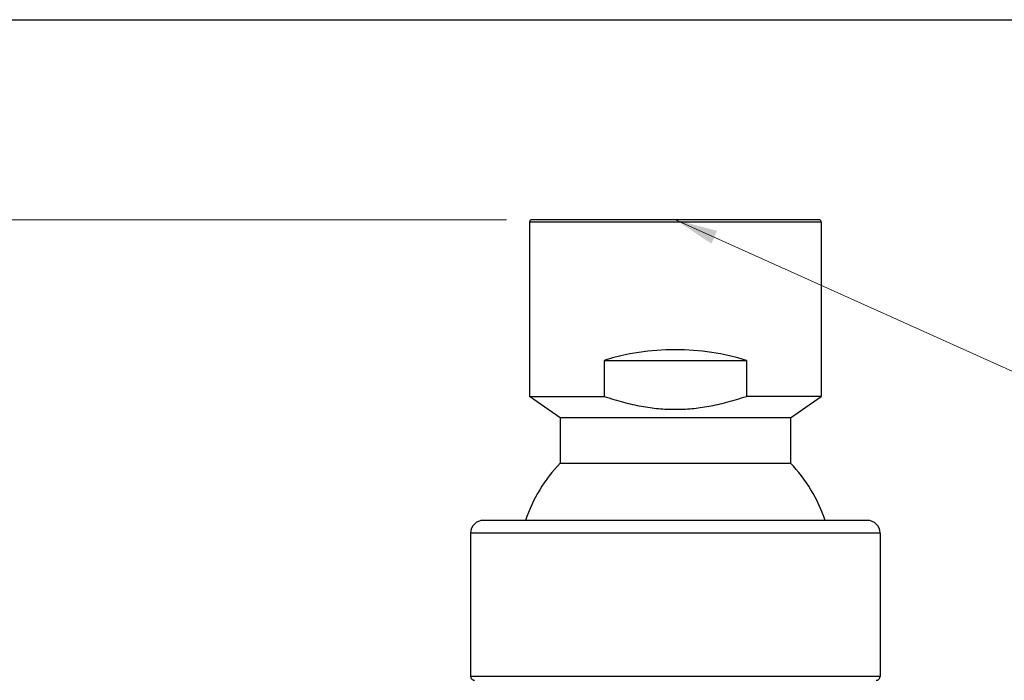
# Model space of a CAD drawing. Units: millimetres. Extents: x 11 to 385, y 11 to 269.
# Drawn here: x 143 to 220, y 218 to 269 of the extents above; entities that cross this region are included whole.
import ezdxf

# ---------------------------------------------------------------- set-up
doc = ezdxf.new("R2010")
doc.units = ezdxf.units.MM
doc.header["$LTSCALE"] = 1.333333
for name, color, linetype, lineweight, true_color in [('Dimension (ISO)', 7, 'Continuous', 18, 0x000040), ('Symbol (ISO)', 7, 'Continuous', 25, 0x000040), ('Visible (ISO)', 7, 'Continuous', 25, 0x000040), ('Visible Narrow (ISO)', 7, 'Continuous', 25, 0x000040)]:
    doc.layers.add(name, color=color, linetype=linetype, lineweight=lineweight, true_color=true_color)
doc.layers.add('Sketch Geometry (ANSI)', color=7, linetype='Continuous', lineweight=25)
doc.styles.add('Samuel Heath (ISO)', font='tahoma.ttf')
doc.dimstyles.new('Samuel Heath (ISO)', dxfattribs={"dimscale": 1.333333, "dimtxt": 3, "dimasz": 2.5, "dimexe": 1, "dimexo": 1.5, "dimgap": 0.762, "dimtad": 0, "dimtih": 1, "dimtoh": 1, "dimzin": 0, "dimdsep": 46, "dimtxsty": 'Samuel Heath (ISO)', "dimcen": 0.09, "dimdle": 10, "dimclrd": 256, "dimclre": 256, "dimclrt": 256, "dimazin": 0, "dimtfac": 1, "dimtmove": 0, "dimatfit": 3, "dimfxl": 1, "dimtolj": 1, "dimtzin": 0, "dimlwd": 15, "dimlwe": 15, "dimarcsym": 0})
doc.dimstyles.new('Samuel Heath (ISO)$7', dxfattribs={"dimscale": 1.333333, "dimtxt": 3, "dimasz": 2.5, "dimexe": 1, "dimexo": 1.5, "dimgap": 0.762, "dimtad": 0, "dimtih": 1, "dimtoh": 1, "dimzin": 0, "dimdsep": 46, "dimtxsty": 'Samuel Heath (ISO)', "dimcen": 0.09, "dimdle": 10, "dimclrd": 256, "dimclre": 256, "dimclrt": 256, "dimazin": 0, "dimtfac": 1, "dimtmove": 0, "dimatfit": 3, "dimfxl": 1, "dimtolj": 1, "dimtzin": 0, "dimlwd": 15, "dimlwe": 15, "dimarcsym": 0})

# ---------------------------------------------------------------- blocks, each defined once
blk = doc.blocks.new('Borders Default Border')
at = {"layer": 'Sketch Geometry (ANSI)', "flags": 128}
blk.add_lwpolyline([(8, 8), (8, 202), (289, 202), (289, 8), (8, 8)], dxfattribs=at)
blk = doc.blocks.new('*D7')
at = {"layer": 'Defpoints', "color": 0, "transparency": 16777216}
for p in [(117.463, 253.701), (182.696, 253.701), (197.322, 180.724)]:
    blk.add_point(p, dxfattribs=at)
at = {"layer": 'Dimension (ISO)', "color": 176, "lineweight": 15, "true_color": 0x000080, "transparency": 16777216}
for p, q in [((180.696, 253.701), (116.129, 253.701)), ((117.463, 250.368), (117.463, 223.953)), ((117.463, 184.058), (117.463, 210.473)), ((195.322, 180.724), (116.129, 180.724))]:
    blk.add_line(p, q, dxfattribs=at)
at = {"layer": 'Dimension (ISO)', "color": 176, "true_color": 0x000080, "transparency": 16777216}
for points in [[(116.907, 250.368), (118.018, 250.368), (117.463, 253.701)], [(116.907, 184.058), (118.018, 184.058), (117.463, 180.724)]]:
    blk.add_solid(points, dxfattribs=at)
at = {"layer": 'Dimension (ISO)', "color": 176, "lineweight": 18, "true_color": 0x000080, "transparency": 16777216, "char_height": 4, "attachment_point": 2, "style": 'Samuel Heath (ISO)'}
for s, insert in [('\\A1; 72.98', (117.463, 222.412)), ('\\A1;[2 7/8]', (117.463, 216.197))]:
    blk.add_mtext(s, dxfattribs=dict(at, insert=insert))

msp = doc.modelspace()

# ---------------------------------------------------------------- linework, layer by layer
at = {"layer": 'Visible (ISO)'}
for p, q in [((182.4961, 253.5012), (182.4961, 239.9012)), ((205.0961, 253.7012), (182.6961, 253.7012)), ((205.2961, 253.5012), (205.2961, 239.9012)), ((188.3188, 242.7012), (199.4466, 242.7012)), ((188.3188, 242.7012), (188.3188, 239.9012)), ((199.4466, 242.7012), (199.4466, 239.9012)), ((182.4961, 239.9012), (188.3188, 239.9012)), ((184.8961, 238.2207), (182.4961, 239.9012)), ((205.2961, 239.9012), (199.4466, 239.9012)), ((202.8961, 238.2207), (205.2961, 239.9012)), ((202.8961, 238.2207), (184.8961, 238.2207)), ((184.8961, 238.2207), (184.8961, 234.6858)), ((202.8961, 238.2207), (202.8961, 234.6858)), ((184.8961, 234.6858), (202.8961, 234.6858)), ((208.8961, 230.2109), (178.8961, 230.2109)), ((177.8961, 229.2109), (177.8961, 218.0109)), ((209.8961, 229.2109), (209.8961, 218.0109))]:
    msp.add_line(p, q, dxfattribs=at)
for centre, radius, start, end in [((182.6961, 253.5012), 0.2, 89.999987, 180), ((205.0961, 253.5012), 0.2, 0, 90.000013), ((193.8961, 226.1559), 12.4, 136.535977, 160.912092), ((193.8961, 226.1559), 12.4, 19.087908, 43.464023), ((178.8961, 229.2109), 1, 90.000001, 180), ((208.8961, 229.2109), 1, 0, 89.999999), ((178.1961, 218.0109), 0.3, 180, 270.000013), ((209.5961, 218.0109), 0.3, 269.999987, 0)]:
    msp.add_arc(centre, radius, start, end, dxfattribs=at)
msp.add_ellipse((193.8961, 236.9566), major_axis=(11.4, -0.0133), ratio=0.5773492, start_param=1.0629391, end_param=2.0826829, dxfattribs=at)
msp.add_rational_spline([(188.3188, 239.9012), (193.8827, 237.9997), (199.4466, 239.9012)], [1.25419027755, 1.43696172503, 1.25419027755], degree=2, dxfattribs=at)
at = {"layer": 'Visible Narrow (ISO)'}
for p, q in [((205.2961, 253.5012), (182.4961, 253.5012)), ((209.8961, 229.2109), (177.8961, 229.2109)), ((209.8961, 218.0109), (177.8961, 218.0109))]:
    msp.add_line(p, q, dxfattribs=at)

# ---------------------------------------------------------------- block references
at = {"xscale": 1.333333333333333, "yscale": 1.333333333333333, "zscale": 1.333333333333333}
msp.add_blockref('Borders Default Border', (0, 0), dxfattribs=at)

# ---------------------------------------------------------------- dimensions: what is measured, and where the dimension line sits
at = {"layer": 'Dimension (ISO)', "color": 176, "lineweight": 18, "true_color": 0x000080}
dim = msp.add_linear_dim(base=(117.4626, 253.7012), p1=(197.3219, 180.7244), p2=(182.6961, 253.7012), angle=270, text=' <>\\X[2 7/8]', dimstyle='Samuel Heath (ISO)', override={"dimgap": 0.762, "dimdec": 2, "dimpost": '\\X', "dimtol": 0, "dimlim": 0, "dimtp": 0, "dimtm": 0, "dimtdec": 2, "dimtofl": 0, "dimatfit": 1, "dimtvp": -0.25}, dxfattribs=at)
dim.commit()
dim.dimension.update_dxf_attribs({"geometry": '*D7', "text_midpoint": (117.4626, 217.2128), "dimtype": 160})

# ---------------------------------------------------------------- leaders
at = {"layer": 'Symbol (ISO)', "color": 176, "lineweight": 18, "true_color": 0x000080, "annotation_type": 0, "has_hookline": 1, "hookline_direction": 0, "text_width": 20.6689}
msp.add_leader([(193.8961, 253.7012), (239.052, 233.3937), (242.3854, 233.3937)], dimstyle='Samuel Heath (ISO)$7', override={"dimtad": 0}, dxfattribs=at)

doc.saveas('drawing.dxf')
